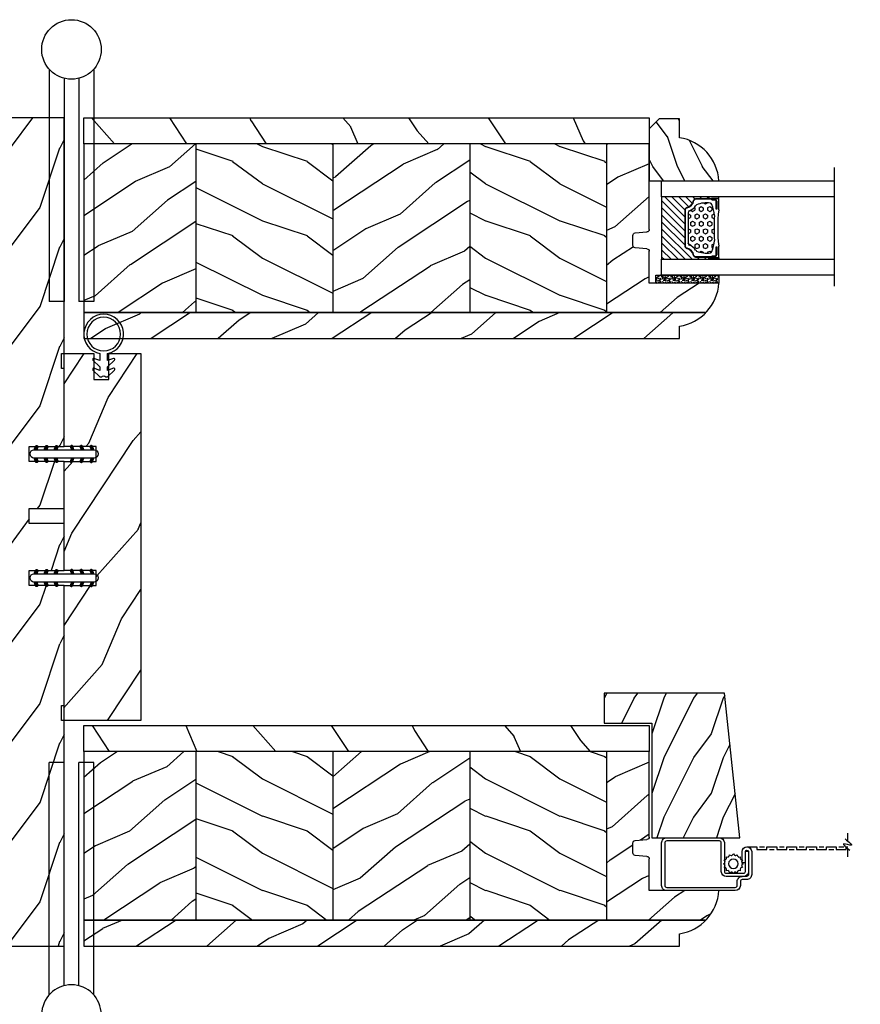
# Model space of a CAD drawing. Units: millimetres. Extents: x 986 to 32820, y -2000 to 1288.
# Drawn here: x 23676 to 23845, y 110 to 309 of the extents above; entities that cross this region are included whole.
import ezdxf

# ---------------------------------------------------------------- set-up
doc = ezdxf.new("R2010")
doc.units = ezdxf.units.MM
doc.header["$MEASUREMENT"] = 0
doc.layers.add('Text French-Texte Français', color=7, linetype='Continuous')
doc.styles.add('Century-12', font='GOTHIC.TTF', dxfattribs={"height": 12})
doc.linetypes.add('Amzigzag', pattern='A,0.0001,[136,genltshp.shx,S=0.04,R=0,X=0,Y=0],-11', length=11.0001)
pattern_1 = [(216.8699, (236.3006118985195, 25.28080903545097), (44.99999876736678, 30.00000184894975), [7.5, -67.5]), (206.5651, (245.3006118985195, 20.78080903545097), (-14.99998736911361, -15.00001964094571), [16.77051, -16.77051]), (198.4349, (245.3006118985195, 13.28080903545097), (-30.00000651889442, -14.99997604834062), [9.48684, -37.94733])]

# ---------------------------------------------------------------- blocks, each defined once
blk = doc.blocks.new('PB-048')
h = blk.add_hatch()
h.set_pattern_fill('WOOD1', color=1, scale=20, style=0, pattern_type=2)
h.set_pattern_definition([(216.8699, (-49.02504380221887, -80.18673433457934), (59.99999835648904, 40.00000246526633), [10, -90]), (206.5651, (-37.02504380221887, -86.18673433457934), (-19.99998315881815, -20.00002618792761), [22.36068, -22.36068]), (198.4349, (-37.02504380221887, -96.18673433457934), (-40.00000869185922, -19.99996806445416), [12.64912, -50.59644])])
h.paths.add_polyline_path([(100.7448576658178, 32), (100.7448576658178, 24.99999999999956), (97.74485766581785, 24.99999999999956), (97.74485766581785, 31.99999999999955), (88.24485766581785, 32), (88.24485766581785, 24.99999999999956), (85.24485766581785, 24.99999999999956), (85.24485766581785, 31.99999999999955), (75.74485766581785, 32), (75.74485766581785, 24.99999999999956), (72.74485766581785, 24.99999999999956), (72.74485766581785, 31.99999999999955), (-7.275957614183426e-12, 32), (1.4210854715202e-14, 0), (167, 0), (167, 32)])
at = {"color": 4}
blk.add_lwpolyline([(85.24485766581785, 31.99999999999955), (85.24485766581785, 24.99999999999956), (88.24485766581785, 24.99999999999956), (88.24485766581785, 32), (97.74485766581785, 31.99999999999955), (97.74485766581785, 24.99999999999956), (100.7448576658178, 24.99999999999956), (100.7448576658178, 32), (167, 32), (167, 0), (0, 0), (-7.275957614183426e-12, 32), (72.74485766581785, 31.99999999999955), (72.74485766581785, 24.99999999999956), (75.74485766581785, 24.99999999999956), (75.74485766581785, 32)], close=True, dxfattribs=at)
blk = doc.blocks.new('V-006')
h = blk.add_hatch()
h.set_pattern_fill('GRAVEL', color=5, scale=0.075, style=0)
h.set_pattern_definition([(228.0128, (-26.72399009913994, -53.63578469025791), (-15.24001294942201, -17.14502106713443), [0.25629075, -25.372875]), (184.9697, (-26.89544009913994, -53.82628469025791), (22.86003697963434, 1.904986556540594), [0.43980375, -43.54049999999999]), (132.5104, (-27.33359009913994, -53.86438469025791), (19.04998613874877, -20.95502046934531), [0.3101114999999999, -30.701025]), (267.2737, (-28.07654009913994, -54.34063469025791), (1.904991728121129, 38.09998774002482), [0.40050375, -39.6498]), (292.8337, (-28.09559009913994, -54.74068469025791), (-9.525027041626428, 22.86001299753833), [0.3927255, -38.87985]), (357.2737, (-27.94319009913994, -55.10263469025791), (-38.09998774002482, 1.904991728121131), [0.40050375, -39.6498]), (37.6942, (-27.54314009913994, -55.12168469025791), (-24.76501564592995, -19.04998301773867), [0.5296454999999999, -52.434825]), (72.2553, (-27.12404009913994, -54.79783469025791), (13.3350266741004, 41.91001215452729), [0.50004, -49.503975]), (121.4296, (-26.97164009913994, -54.32158469025791), (-15.24000392644836, 24.76497086997952), [0.40185975, -39.784125]), (175.2364, (-27.18119009913994, -53.97868469025791), (20.95498353979084, -1.904982122040867), [0.4587847499999998, -22.48042499999999]), (222.3974, (-27.63839009913994, -53.94058469025791), (-22.86000068792978, -20.95497273797773), [0.5933085, -58.7376]), (138.8141, (-26.19059009913994, -54.35968469025791), (-13.33499150566855, 11.429982417843), [0.20250375, -20.04795]), (171.4692, (-26.34299009913994, -54.22633469025791), (24.76496219669355, -3.810009600034274), [0.3852614999999997, -38.14094999999997]), (225, (-26.72399009913994, -54.16918469025791), (-2.664535259100376e-16, -1.904998701525148), [0.26940675, -2.4246675]), (203.1986, (-26.85734009913994, -53.94058469025791), (9.525032119193124, 3.810016705729698), [0.14508075, -14.36295]), (291.8014, (-26.99069009913994, -53.99773469025791), (-1.905001336420882, 5.715003681548898), [0.2051745, -10.0536]), (30.9638, (-26.91449009913994, -54.18823469025791), (5.71499396610617, 3.810002968995414), [0.3332399999999998, -10.77472499999999]), (161.5651, (-26.62874009913994, -54.01678469025791), (3.810001738635735, -1.904997166848807), [0.24096525, -5.783174999999999]), (16.38950000000001, (-28.09559009913994, -53.99773469025791), (19.05001051047701, 5.714988112475853), [0.337566, -33.4191]), (70.3462, (-27.77174009913994, -53.90248469025791), (-7.619978766507381, -20.95497036640875), [0.28319925, -28.03664999999999]), (293.1986, (-26.62874009913994, -53.63578469025791), (-3.810016705729698, 9.525032119193124), [0.29016, -14.2179]), (343.6105, (-26.51444009913994, -53.90248469025791), (-19.05001051047701, 5.714988112475859), [0.3375659999999998, -33.41909999999997]), (339.444, (-28.09559009913994, -55.17883469025791), (-9.525011823191932, 3.809995377037603), [0.32552625, -15.950775]), (294.7751, (-27.79079009913994, -55.29313469025791), (-9.52497780272013, 20.9549902696175), [0.2727539999999997, -27.00269999999999]), (66.80140000000002, (-26.60969009913994, -55.54078469025791), (3.810016705729701, 9.525032119193124), [0.29016, -14.2179]), (17.35400000000001, (-26.49539009913994, -55.27408469025791), (-24.76500133639497, -7.619988506704224), [0.31933725, -31.6143]), (69.444, (-27.54314009913994, -55.54078469025791), (-3.809995377037608, -9.52501182319193), [0.1627635, -16.1136]), (101.3098999999999, (-26.72399009913994, -55.54078469025791), (-1.904990597165511, 7.619975595676966), [0.09713624999999998, -9.616499999999998]), (165.9638, (-26.74304009913994, -55.44553469025791), (5.715004016022879, -1.904996703092731), [0.3927255, -7.4617875]), (186.0090000000001, (-27.12404009913994, -55.35028469025791), (19.04997190832096, 1.904995551410894), [0.36395025, -36.03105]), (303.6901, (-26.91449009913994, -54.35968469025791), (-1.905000653480424, 3.809996324423879), [0.274743, -6.593834999999999]), (353.1572, (-26.76209009913994, -54.58828469025791), (32.38501339248256, -3.810017063741129), [0.4796677499999999, -47.48699999999999]), (60.94540000000001, (-26.28584009913994, -54.64543469025791), (-7.619982274371817, -13.33496820812559), [0.196131, -19.41705]), (90, (-26.19059009913994, -54.47398469025791), (-1.905, 1.905), [0.1143, -1.7907]), (120.2564, (-27.16214009913994, -55.29313469025791), (7.619983850127083, -13.33499327435817), [0.26465025, -26.200425]), (48.01279999999999, (-27.29549009913994, -55.06453469025791), (15.240012949422, 17.14502106713443), [0.51258225, -25.1166]), (0, (-26.95259009913994, -54.68353469025791), (1.905, 1.905), [0.4953, -1.4097]), (325.3048, (-26.45729009913994, -54.68353469025791), (-19.04996699321526, 13.33500126786357), [0.3012075, -29.819475]), (254.0546, (-26.20964009913994, -54.85498469025791), (-1.905004859776106, -7.620018152402721), [0.27737175, -13.591275]), (207.646, (-26.28584009913994, -55.12168469025791), (-36.19498728676704, -19.05001198104254), [0.4516087499999999, -44.709375]), (175.4261, (-26.68589009913994, -55.33123469025791), (-24.76500570356064, 1.904990783414596), [0.4777717499999997, -47.29934999999997]), (175.4261, (-26.68589009913994, -55.33123469025791), (-24.76500570356064, 1.904990783414596), [0.4777717499999997, -47.29934999999997])])
h.paths.add_polyline_path([(6.356499999999983, 0), (6.356499999999983, 1.599999999999909), (-6.356499999999983, 1.599999999999909), (-6.356499999999983, 0)])
at = {"color": 5}
blk.add_line((-6.356499999999983, 0), (-6.356499999999983, 1.599999999999909), dxfattribs=at)
blk.add_lwpolyline([(-6.356499999999983, 0), (-6.356499999999983, 1.599999999999909), (6.356499999999983, 1.599999999999909), (6.356499999999983, 0)], close=True, dxfattribs=at)
blk = doc.blocks.new('V-042')
h = blk.add_hatch()
h.set_pattern_fill('HEX', scale=4, style=0)
h.set_pattern_definition([(0, (-287.4581101923186, 1960.29514648825), (0, 0.8660254037844386), [0.5, -1]), (120, (-287.4581101923186, 1960.29514648825), (-0.75, -0.4330127018922191), [0.4999999999999996, -0.9999999999999992]), (59.99999999999999, (-286.9581101923186, 1960.29514648825), (-0.7499999999999999, 0.4330127018922194), [0.5, -1])])
h.paths.add_polyline_path([(12.0242179772126, 10.62368122440758, -0.01058813628495929), (6.975782022788916, 10.62368122440796, 0.07655626028520156), (4.746910343559633, 10.12808478556243, 0.2636850920181423), (4.497782310367621, 9.822240287701614, 0.1486430742431024), (4.852010365365453, 7.052547432361989, 0.145267260748157), (5.0376591025477, 6.836927438697027, -0.1572620534238645), (6.05039310008974, 5.603333331706768, 0.3080691872821474), (6.422534053075195, 5.349999998373494), (12.57746594692503, 5.349999998373494, 0.3080691872803069), (12.94960689990681, 5.603333331708217, -0.1572620534238413), (13.96234089745465, 6.836927438693424, 0.1452672607479057), (14.1479896346292, 7.05254743236439, 0.148643074243046), (14.50221768963474, 9.822240287702012, 0.2636850920185184), (14.25308965643984, 10.1280847855611, 0.07655626028514052)])
h = blk.add_hatch()
h.set_pattern_fill('ANSI31', scale=8, style=0)
h.set_pattern_definition([(45, (-287.4581101923186, 1960.29514648825), (-0.7071067811865476, 0.7071067811865476), [])])
h.paths.add_polyline_path([(12.52095870867493, 4.649999998385965), (6.480741221387461, 4.649999998385965), (5.856637523691461, 4.650296192671021, -0.3414039312993768), (5.276010893879629, 5.099058888069067, 0.2909450072482266), (3.857872961523753, 6.419470534126731, -0.361442010360135), (3.530849965030484, 6.812757143311273), (3.530849965036623, 9.499999999998408), (3.150849965037651, 9.499999999998408), (3.150849965037651, 0), (15.85084996503747, 0), (15.85084996503747, 9.499999999998408), (15.47084996503759, 9.499999999998408), (15.47084996504464, 6.812757143311273, -0.361442010358463), (15.14382696855091, 6.419470534129914, 0.2909450072481536), (13.72568903619958, 5.09905888806793, -0.3411389941978187), (13.14563192558944, 4.650296462959886)])
at = {"color": 7, "linetype": 'Amzigzag', "ltscale": 1.5}
blk.add_line((-2.70042511299016, 34.79851369385051), (21.22461951142259, 34.79851369385051), dxfattribs=at)
at = {"color": 181, "linetype": 'Continuous', "lineweight": 25}
for p, q in [((3.579999999999927, 11.29999999999859), (3.579999999999927, 10.0809027799985)), ((3.624913998212833, 9.950006602136227), (3.629150034962549, 9.950006602136227)), ((3.629150034962549, 9.950006602136227), (3.629150034962549, 9.99275714331111)), ((3.629150034962549, 9.950006602136227), (3.629150034962549, 6.812757143311273)), ((3.715435414600051, 10.17620114553597), (3.73861402577495, 10.19538899443592)), ((3.719150034962695, 9.99275714331111), (3.719150034962695, 6.812757143311273)), ((3.796004971712591, 10.12606165982356), (3.772826360537692, 10.10687381092362)), ((3.778469536300236, 10.28012240339854), (3.778469536300236, 10.79714386614864)), ((5.829999999987649, 11.49999999999841), (3.7800000000002, 11.49999999999841)), ((3.868469536299926, 10.79714386614864), (3.868469536299926, 10.28012240339854)), ((4.078469536299963, 11.09714386614837), (5.678469536287594, 11.09714386614837)), ((5.678469536287594, 11.00714386614868), (4.078469536299963, 11.00714386614868)), ((5.678469536287594, 11.09714386614837), (5.678469536287594, 11.00714386614868)), ((15.22000000000003, 11.49999999999841), (13.17000000001258, 11.49999999999841)), ((13.32153046370013, 11.09714386614837), (14.92153046370004, 11.09714386614837)), ((13.32153046370013, 11.00714386614868), (13.32153046370013, 11.09714386614837)), ((14.92153046370004, 11.00714386614868), (13.32153046370013, 11.00714386614868)), ((15.13153046370007, 10.28012240339854), (15.13153046370007, 10.79714386614864)), ((15.22717363946253, 10.10687381092362), (15.20399502828764, 10.12606165982356)), ((15.22153046370022, 10.79714386614864), (15.22153046370022, 10.28012240339854)), ((15.26138597422505, 10.19538899443592), (15.28456458540018, 10.17620114553597)), ((15.28084996503753, 6.812757143311273), (15.28084996503753, 9.99275714331111)), ((15.37084996503768, 9.99275714331111), (15.37084996503768, 9.950006602136227)), ((15.37084996503768, 9.950006602136227), (15.37508600178762, 9.950006602136227)), ((15.37084996503768, 6.812757143311273), (15.37084996503768, 9.950006602136227)), ((15.42000000000007, 10.0809027799985), (15.42000000000007, 11.29999999999859)), ((5.954937588825032, 4.740296192673441), (6.579041291312478, 4.739999998386111)), ((5.954937588825032, 4.650296192673295), (6.579041291312478, 4.649999998385965)), ((6.422534053075196, 5.349999998373505), (12.57746594692503, 5.349999998373505)), ((6.579041291312478, 4.739999998386111), (12.42095870867502, 4.739999998386111)), ((6.579041291312478, 4.649999998385965), (12.42095870867502, 4.649999998385965)), ((12.42095870867502, 4.739999998386111), (13.04506241117519, 4.740296192673441)), ((12.42095870867502, 4.649999998385965), (13.04506241117519, 4.650296192673295))]:
    blk.add_line(p, q, dxfattribs=at)
at = {"color": 5}
blk.add_line((3.200000000000045, 0), (15.80000000000018, 0), dxfattribs=at)
for points in [[(3.200000000000045, 34.79851369385051), (3.200000000000045, 0), (0, 0), (0, 34.79851369385051)], [(19, 34.79851369385051), (19, 0), (15.80000000000018, 0), (15.80000000000018, 34.79851369385051)]]:
    blk.add_lwpolyline(points, dxfattribs=at)
for points in [[(3.200000000000045, 9.499999999998408), (3.579999999999927, 9.499999999998408), (3.579999999999927, 11.49999999999841), (3.200000000000045, 11.49999999999841)], [(15.80000000000018, 9.499999999998408), (15.42000000000007, 9.499999999998408), (15.42000000000007, 11.49999999999841), (15.80000000000018, 11.49999999999841)]]:
    blk.add_lwpolyline(points, close=True, dxfattribs=at)
at = {"color": 181, "linetype": 'Continuous', "lineweight": 25}
for centre, radius, start, end in [((3.790064175737825, 10.07982775782352), 0.2100669264910994, 179.7067862955089, 218.1701594432899), ((3.7800000000002, 11.29999999999859), 0.2000000000000455, 90, 180), ((3.867295065237613, 9.99275714331111), 0.2381450302755184, 129.6188297048955, 180), ((3.867295065237613, 9.99275714331111), 0.148145030275522, 129.618829704979, 180), ((3.668469536300108, 10.28012240339854), 0.1099999999990082, 309.6188297048956, 0), ((4.078469536299963, 10.79714386614864), 0.2999999999999617, 90, 180), ((3.668469536300108, 10.28012240339854), 0.1999999999990081, 309.6188297048956, 0), ((4.078469536299963, 10.79714386614864), 0.2099999999999618, 90, 180), ((4.892156027262445, 9.755386930261238), 0.3999999999755061, 111.2915739132246, 170.3788098722446), ((7.470266914075182, 3.139999995873723), 7.500000002535077, 93.78032849573468, 111.2915739133364), ((9.499999999993854, 45.07225012036891), 33.77225011966002, 263.7613993379575, 276.2386006620426), ((9.500000000011203, 129.8106147255348), 119.2136602650827, 268.7867342938476, 271.2132657062721), ((11.52973308592505, 3.139999995873723), 7.500000002535077, 68.70842608666437, 86.21967150426532), ((14.10784397273756, 9.755386930261238), 0.3999999999755027, 9.621190127755456, 68.70842608677543), ((14.92153046370004, 10.79714386614864), 0.2999999999999617, 0, 90), ((14.92153046370004, 10.79714386614864), 0.2099999999999654, 0, 90), ((15.33153046370012, 10.28012240339854), 0.1999999999990061, 180, 230.3811702951038), ((15.22000000000003, 11.29999999999859), 0.2000000000000455, 0, 90), ((15.33153046370012, 10.28012240339854), 0.1099999999990047, 180, 230.3811702951038), ((15.13270493476261, 9.99275714331111), 0.148145030275522, 0, 50.38117029502104), ((15.13270493476261, 9.99275714331111), 0.2381450302755184, 0, 50.38117029510446), ((15.20993582425012, 10.07982775782352), 0.2100669264910994, 321.8298405567101, 0.2932137044910743), ((9.23026691343739, 9.019999998360845), 4.800000000013958, 170.3788098722446, 204.197670639406), ((9.76973308656261, 9.019999998360845), 4.800000000013958, 335.8023293605938, 9.621190127755456), ((4.02915003496264, 6.812757143311273), 0.4000000000071304, 180, 259.487938528971), ((4.02915003496264, 6.812757143311273), 0.3100000000071432, 180, 259.487938528971), ((3.626695112337529, 4.643852909823408), 1.805927364798801, 14.59957465771862, 79.48793852897185), ((3.626695112337529, 4.643852909823408), 1.895927364798737, 14.59957465771862, 79.48793852897185), ((5.308078755787392, 7.25749040798587), 0.4999999999996283, 204.197670639406, 237.2592076313481), ((3.631476905687578, 4.649999998373687), 2.600000000001068, 21.51018826678256, 57.25920763134807), ((15.36852309431265, 4.649999998373687), 2.600000000001068, 122.7407923686519, 158.4898117332174), ((15.37330488766247, 4.643852909823408), 1.895927364798735, 100.5120614710281, 165.4004253422814), ((15.37330488766247, 4.643852909823408), 1.805927364798811, 100.5120614710281, 165.4004253422814), ((13.69192124421261, 7.25749040798587), 0.4999999999996266, 302.7407923686519, 335.8023293605938), ((14.97084996503759, 6.812757143311273), 0.3100000000071504, 280.5120614710281, 0), ((14.97084996503759, 6.812757143311273), 0.4000000000071255, 280.5120614710281, 0), ((5.954937588825032, 5.250296192660926), 0.5999999999899248, 194.5995746577184, 270), ((5.954937588825032, 5.250296192660926), 0.5099999999899207, 194.5995746577184, 270), ((6.422534053075196, 5.749999998373596), 0.4000000000001016, 201.5101882667825, 270), ((12.57746594692503, 5.749999998373596), 0.4000000000001016, 270, 338.4898117332172), ((13.04506241117519, 5.250296192660926), 0.5099999999899261, 270, 345.4004253422814), ((13.04506241117519, 5.250296192660926), 0.5999999999899243, 270, 345.4004253422814)]:
    blk.add_arc(centre, radius, start, end, dxfattribs=at)
blk = doc.blocks.new('D-059')
h = blk.add_hatch()
h.set_pattern_fill('WOOD1', color=1, scale=10, style=0, pattern_type=2)
h.set_pattern_definition([(216.8699, (-335.2538867572125, -33.64992441792981), (29.99999917824452, 20.00000123263317), [5, -45]), (206.5651, (-329.2538867572125, -36.64992441792981), (-9.999991579409075, -10.00001309396381), [11.18034, -11.18034]), (198.4349, (-329.2538867572125, -41.64992441792981), (-20.00000434592961, -9.999984032227081), [6.32456, -25.29822])])
edge = h.paths.add_edge_path()
edge.add_line((-10.50000000000006, 0), (0, 0))
edge.add_line((0, 0), (0, 14.02984241998706))
edge.add_arc((0.5386931613429997, 4.701431212199643), 9.34395237485999, 93.30502196043827, 171.3918283291595)
edge.add_line((-8.699999999999818, 6.099999999999909), (-12.5, 6.099999999999909))
edge.add_line((-12.5, 6.099999999999909), (-12.50000000000006, 2))
edge.add_line((-12.50000000000006, 2), (-10.50000000000006, 0))
at = {"color": 4}
blk.add_lwpolyline([(-10.50000000000006, 0), (0, 0), (0, 14.02984241998706, 0.3545448909899596), (-8.699999999999818, 6.099999999999909), (-12.5, 6.099999999999909), (-12.50000000000006, 2)], format="xyb", close=True, dxfattribs=at)
blk = doc.blocks.new('PB-005')
h = blk.add_hatch()
h.set_pattern_fill('WOOD1', color=1, scale=30, angle=30, pattern_type=2)
h.set_pattern_definition([(246.8699, (-4.607695154586734, 31.98076211353316), (47.94228235666637, 96.96152619690801), [15, -135]), (236.5651, (15.48076211353316, 33.18653347947321), (-10.98072059525049, -40.98078350176264), [33.54102, -33.54102]), (228.4349, (22.98076211353316, 20.19615242270663), (-36.96155946978204, -55.9807271469366), [18.97368, -75.89465999999999])])
h.paths.add_polyline_path([(114, 0), (0, 0), (2.060573933704291e-13, -5.249999999998703), (114, -5.25)])
h = blk.add_hatch()
h.set_pattern_fill('WOOD1', color=1, scale=15, angle=120, style=0, pattern_type=2)
h.set_pattern_definition([(336.8699, (-88.78974564950153, -144.6165302702764), (-48.48076309845398, 23.97114117833321), [7.5, -67.5]), (326.5651, (-89.39263133247155, -134.5723016362165), (20.49039175088132, -5.490360297625255), [16.77051, -16.77051]), (318.4349, (-82.89744080408826, -130.8223016362165), (27.99036357346829, -18.48077973489104), [9.486839999999992, -37.94732999999997])])
edge = h.paths.add_edge_path()
edge.add_line((8.600003442477428, -5.249999999998801), (2.113864638886298e-13, -5.249999999998703))
edge.add_line((2.109161105560075e-13, -5.249999999998703), (1.076916333886402e-13, -22.49843949608033))
edge.add_arc((0.5000000000002326, -22.49843949608034), 0.5000000000001249, 179.9999999999996, 265.030259271888)
edge.add_line((0.4566851918177859, -22.9965597901783), (2.843314808182611, -23.20409280029702))
edge.add_arc((2.800000000000185, -23.70221309439485), 0.4999999999999969, 0, 85.03025927188912, ccw=False)
edge.add_line((3.300000000000182, -23.70221309439485), (3.300000000000161, -25.69843949608047))
edge.add_arc((2.800000000000183, -25.69843949608047), 0.4999999999999778, -85.0302592718906, 0, ccw=False)
edge.add_line((2.843314808182594, -26.19655979017829), (0.4566851918177925, -26.40409280029681))
edge.add_arc((0.5000000000002285, -26.90221309439488), 0.5000000000002276, 94.96974072810974, 180.0000000000004)
edge.add_line((8.881784197001252e-16, -26.90221309439488), (0, -33.30032629523767))
edge.add_line((0, -33.30032629523767), (-14.02984241998684, -33.3003262952377))
edge.add_arc((-4.701251692614314, -32.76475088054312), 9.343952374859683, 183.2858727184, 223.9520866884764)
edge.add_line((-11.42815412258763, -39.24998254034256), (8.600000000000138, -39.24998254034258))
edge.add_line((8.600000000000136, -39.24998254034258), (8.600003442477428, -5.249999999998799))
h = blk.add_hatch()
h.set_pattern_fill('WOOD1', color=4, scale=15, angle=120, style=0, pattern_type=2)
h.set_pattern_definition([(336.8699, (214.3102308417528, 5.226961458158872), (-48.48076309845398, 23.97114117833321), [7.5, -67.5]), (326.5651, (213.707345158783, 15.27119009221882), (20.49039175088132, -5.490360297625255), [16.77051, -16.77051]), (318.4349, (220.2025356871661, 19.02119009221882), (27.99036357346829, -18.48077973489104), [9.486839999999976, -37.9473299999999])])
h.paths.add_polyline_path([(114, -5.25), (1.961073555090618e-13, -5.249999999998703), (114, -5.250326295236459)])
h = blk.add_hatch()
h.set_pattern_fill('WOOD1', color=1, scale=15, style=0, pattern_type=2)
h.set_pattern_definition(pattern_1)
h.paths.add_polyline_path([(36.20000000000028, -5.249999999999115), (8.600000000000135, -5.249999999998802), (8.600000000000136, -39.24998254034256), (36.20000000000027, -39.24998254034256)])
h = blk.add_hatch()
h.set_pattern_fill('WOOD1', color=1, scale=15, angle=120, style=0, pattern_type=2)
h.set_pattern_definition([(336.8699, (214.3102308417529, 7.976961458157604), (-48.48076309845398, 23.97114117833321), [7.5, -67.5]), (326.5651, (213.707345158783, 18.02119009221755), (20.49039175088132, -5.490360297625255), [16.77051, -16.77051]), (318.4349, (220.2025356871661, 21.77119009221755), (27.99036357346829, -18.48077973489104), [9.486839999999978, -37.94732999999991])])
h.paths.add_polyline_path([(63.80000000000017, -5.24999999999943), (36.20000000000028, -5.249999999999115), (36.20000000000027, -39.24998254034256), (63.80000000000019, -39.24998254034256)])
h = blk.add_hatch()
h.set_pattern_fill('WOOD1', color=1, scale=15, style=0, pattern_type=2)
h.set_pattern_definition(pattern_1)
h.paths.add_polyline_path([(91.4000000000001, -5.249999999999743), (63.80000000000017, -5.249999999999431), (63.80000000000017, -39.24998254034255), (91.4000000000001, -39.24998254034256)])
h = blk.add_hatch()
h.set_pattern_fill('WOOD1', color=1, scale=15, angle=120, style=0, pattern_type=2)
h.set_pattern_definition([(336.8699, (214.3402308417528, 7.976961458157604), (-48.48076309845398, 23.97114117833321), [7.5, -67.5]), (326.5651, (213.7373451587828, 18.02119009221755), (20.49039175088132, -5.490360297625255), [16.77051, -16.77051]), (318.4349, (220.2325356871661, 21.77119009221755), (27.99036357346829, -18.48077973489104), [9.486839999999976, -37.9473299999999])])
h.paths.add_polyline_path([(114.0300000000002, -5.25), (91.43000000000008, -5.249999999999744), (91.43000000000006, -39.24998254034256), (114.0300000000002, -39.24998254034256)])
h = blk.add_hatch()
h.set_pattern_fill('WOOD1', color=1, scale=15, angle=120, style=0, pattern_type=2)
h.set_pattern_definition([(336.8699, (-15.99038105676658, -2.303847577293357), (-48.48076309845399, 23.97114117833321), [7.5, -67.5]), (326.5651, (-16.5932667397366, 7.740381056766592), (20.49039175088132, -5.490360297625257), [16.77051, -16.77051]), (318.4349, (-10.09807621135331, 11.49038105676659), (27.99036357346829, -18.48077973489104), [9.486839999999999, -37.94732999999999])])
h.paths.add_polyline_path([(114, -44.49998254034256), (114, -39.24998254034256), (-11.42815412258763, -39.24998254034256, 0.1648255964959296), (-6.099999999999909, -42.00341686412715), (-6.099999999999909, -44.49998254034256)])
at = {"color": 4}
for p, q in [((1.961073555090618e-13, -5.249999999998703), (114, -5.25)), ((0, -22.49843949608045), (1.961073555090618e-13, -5.249999999998703)), ((8.600000000000104, -5.25), (8.600000000000136, -39.24998254034256)), ((36.20000000000024, -5.25), (36.20000000000027, -39.24998254034256)), ((63.80000000000015, -5.24999999999943), (63.80000000000019, -39.24998254034255)), ((91.40000000000049, -5.249999999999744), (91.40000000000009, -39.24998254034255)), ((114, -5.250326295236459), (114, -42.00032629523773)), ((114, -5.250326295236459), (114, -42.00032629523773)), ((2.84331480818264, -23.20409280029704), (0.456685191817769, -22.9965597901783)), ((3.300000000000182, -25.69843949608044), (3.300000000000182, -23.70221309439487)), ((0, -33.30032629523767), (0, -26.90221309439479)), ((0.456685191817769, -26.40409280029694), (2.84331480818264, -26.19655979017829)), ((114, -39.24998254034256), (-11.42815412258763, -39.24998254034256))]:
    blk.add_line(p, q, dxfattribs=at)
blk.add_lwpolyline([(114, -5.249999999998615), (114, 0), (0, 0), (1.961073555090618e-13, -5.249999999998703)], close=True, dxfattribs=at)
blk.add_lwpolyline([(-6.099999999999909, -42.00341686412715, -0.3546334822811614), (-14.02984241998684, -33.3003262952377), (0, -33.30032629523767)], format="xyb", dxfattribs=at)
blk.add_lwpolyline([(-11.42815412258763, -39.24998254034259), (114, -39.24998254034256), (114, -44.49998254034256), (-6.099999999999909, -44.49998254034256), (-6.099999999999909, -42.00341686412715)], dxfattribs=at)
for centre, radius, start, end in [((0.5000000000002274, -22.49843949608034), 0.5000000000001198, 180.000000000013, 265.0302592718855), ((2.800000000000182, -23.70221309439485), 0.5, 359.9999999999984, 85.03025927188546), ((2.800000000000182, -25.69843949608047), 0.4999999999999783, 274.9697407281146, 3.256887993818641e-12), ((0.5000000000002274, -26.90221309439488), 0.5000000000002274, 94.96974072811454, 179.9999999999886)]:
    blk.add_arc(centre, radius, start, end, dxfattribs=at)
blk = doc.blocks.new('D-072')
for points in [[(-0.7077034603641437, 5.741188682878466, 1), (-0.538412126510309, 5.276064565806585), (1.648459146963432e-12, 5.472030553624684), (1.875832822406664e-12, 5.998771677138528)], [(2.407703460367657, 5.741188682878466, -1), (2.238412126513822, 5.276064565806585), (1.700000000001864, 5.472030553624684), (1.700000000001637, 5.998771677138528)], [(-0.7077034603647121, 3.741188682877898, 1), (-0.5384121265108774, 3.276064565806017), (1.080024958355352e-12, 3.472030553624116), (1.307398633798584e-12, 3.99877167713796)], [(2.407703460367088, 3.741188682877898, -1), (2.238412126513253, 3.276064565806017), (1.700000000001296, 3.472030553624116), (1.700000000001069, 3.99877167713796)], [(-0.7077034603647121, 1.741188682877898, 1), (-0.5384121265108774, 1.276064565806017), (1.080024958355352e-12, 1.472030553624116), (1.307398633798584e-12, 1.99877167713796)], [(2.407703460367088, 1.741188682877898, -1), (2.238412126513253, 1.276064565806017), (1.700000000001296, 1.472030553624116), (1.700000000001069, 1.99877167713796)], [(-0.7077034603647121, -1.74118868287804, -1), (-0.5384121265108774, -1.276064565806159), (1.080024958355352e-12, -1.472030553624258), (1.307398633798584e-12, -1.998771677138102)], [(2.407703460367088, -1.74118868287804, 1), (2.238412126513253, -1.276064565806159), (1.700000000001296, -1.472030553624258), (1.700000000001069, -1.998771677138102)], [(-0.7077034603647121, -3.74118868287804, -1), (-0.5384121265108774, -3.276064565806159), (1.080024958355352e-12, -3.472030553624258), (1.307398633798584e-12, -3.998771677138102)], [(2.407703460367088, -3.74118868287804, 1), (2.238412126513253, -3.276064565806159), (1.700000000001296, -3.472030553624258), (1.700000000001069, -3.998771677138102)], [(-0.7077034603641437, -5.741188682878608, -1), (-0.538412126510309, -5.276064565806728), (1.648459146963432e-12, -5.472030553624826), (1.875832822406664e-12, -5.99877167713867)], [(2.407703460367657, -5.741188682878608, 1), (2.238412126513822, -5.276064565806728), (1.700000000001864, -5.472030553624826), (1.700000000001637, -5.99877167713867)]]:
    blk.add_hatch(color=2).paths.add_polyline_path(points)
at = {"color": 2}
for points in [[(1.762145984685048e-12, 5.9987716771385), (-0.7077034603641437, 5.741188682878466, 1.000000000000649), (-0.538412126509968, 5.276064565806713), (1.648459146963432e-12, 5.47203055362467)], [(1.700000000001523, 5.47203055362494), (2.238412126514845, 5.276064565806529, 0.9999999999986194), (2.407703460368452, 5.741188682877542), (1.700000000001751, 5.998771677137789)], [(1.193711796076968e-12, 3.998771677137235), (-0.707703460364371, 3.741188682876079, 0.9999999999996753), (-0.5384121265108774, 3.276064565805179), (1.193711796076968e-12, 3.472030553623348)], [(1.700000000000841, 3.472030553625764), (2.238412126514163, 3.276064565807182, 1.000000000000649), (2.407703460368452, 3.74118868287848), (1.700000000000841, 3.998771677139509)], [(1.193711796076968e-12, 1.998771677137235), (-0.707703460364371, 1.741188682876079, 0.9999999999996753), (-0.5384121265108774, 1.276064565805179), (1.193711796076968e-12, 1.472030553623348)], [(1.700000000000841, 1.472030553625764), (2.238412126514163, 1.276064565807182, 1.000000000000649), (2.407703460368452, 1.74118868287848), (1.700000000000841, 1.998771677139509)], [(1.193711796076968e-12, -1.998771677137377), (-0.707703460364371, -1.741188682876221, -0.9999999999996753), (-0.5384121265108774, -1.276064565805321), (1.193711796076968e-12, -1.47203055362349)], [(1.700000000000841, -1.472030553625906), (2.238412126514163, -1.276064565807324, -1.000000000000649), (2.407703460368452, -1.741188682878622), (1.700000000000841, -1.998771677139651)], [(1.193711796076968e-12, -3.998771677137377), (-0.707703460364371, -3.741188682876221, -0.9999999999996753), (-0.5384121265108774, -3.276064565805321), (1.193711796076968e-12, -3.47203055362349)], [(1.700000000000841, -3.472030553625906), (2.238412126514163, -3.276064565807324, -1.000000000000649), (2.407703460368452, -3.741188682878622), (1.700000000000841, -3.998771677139651)], [(1.762145984685048e-12, -5.998771677138642), (-0.7077034603641437, -5.741188682878608, -1.000000000000649), (-0.538412126509968, -5.276064565806855), (1.648459146963432e-12, -5.472030553624812)], [(1.700000000001523, -5.472030553625082), (2.238412126514845, -5.276064565806671, -0.9999999999986194), (2.407703460368452, -5.741188682877684), (1.700000000001751, -5.998771677137931)]]:
    blk.add_lwpolyline(points, format="xyb", dxfattribs=at)
blk.add_lwpolyline([(1.700000000001751, -5.998771677138642, -1.000000000000142), (-1.762145984685048e-12, -5.998771677137803), (1.762145984685048e-12, 5.998771677137803, -0.9999999999998578), (1.700000000001751, 5.9987716771385)], format="xyb", close=True, dxfattribs=at)
blk = doc.blocks.new('CF-026')
at = {"color": 30}
blk.add_lwpolyline([(-0.75, 9.329058411377872), (-1.96032641537613, 8.888535622435, -0.810152513298261), (-2.183954090198768, 9.246769351126403), (-0.75, 10.62905841137783), (-0.75, 11.32905841137787), (-1.96032641537613, 10.888535622435, -0.810152513298261), (-2.183954090198768, 11.2467693511264), (-0.75, 12.62905841137783), (-0.4054180495945729, 12.6290584113776, 0.5114803270429501), (0.4054180495950277, 12.62905841137783), (0.75, 12.62905841137783), (2.183954090198768, 11.2467693511264, -0.810152513298261), (1.96032641537613, 10.888535622435), (0.75, 11.32905841137787), (0.75, 10.62905841137783), (2.183954090198768, 9.246769351126403, -0.810152513298261), (1.96032641537613, 8.888535622435), (0.75, 9.329058411377872), (0.75, 7.929058411377781, -10.57207788183704), (-0.75, 7.929058411377781)], format="xyb", close=True, dxfattribs=at)
blk.add_circle((0, 4.000000000002245), 3.4, dxfattribs=at)
blk = doc.blocks.new('Q-050-a')
at = {"color": 3}
for p, q in [((46.83137303340308, -2.842170943040401e-14), (0, 0)), ((3.552713678800501e-15, -3), (0, 0)), ((44.99052498068886, -3.000000000000028), (0, -3)), ((44.99052498068887, -6), (0, -6)), ((0, -9), (3.552713678800501e-15, -6)), ((46.83137303340311, -9), (0, -9))]:
    blk.add_line(p, q, dxfattribs=at)
blk.add_circle((50.8, -4.5), 6, dxfattribs=at)
blk = doc.blocks.new('PB-036')
h = blk.add_hatch()
h.set_pattern_fill('WOOD1', color=1, scale=20, angle=120, style=0, pattern_type=2)
h.set_pattern_definition([(336.8699, (-30.65481884945477, -49.49929156973139), (-64.64101746460531, 31.96152157111095), [10, -90]), (326.5651, (-31.45866642674812, -36.10698672431813), (27.32052233450842, -7.320480396833673), [22.36068, -22.36068]), (318.4349, (-22.79841238890373, -31.10698672431813), (37.32048476462438, -24.64103964652138), [12.64912, -50.59643999999999])])
h.paths.add_polyline_path([(73.99999999999818, 8.881784197001252e-16), (74.00000000000182, 6.499999999999773), (68.73434061333137, 6.499999999999773), (68.73434061333137, 9.499999999999773), (74.00000000000182, 9.5), (74.00000000000182, 16), (71.00000000000364, 16.00000000000006), (71.00000000000182, 15.5), (55.24835790478284, 15.50000000000045), (55.24835790478284, 9.000000000000455), (52.24835790478284, 9.000000000000455), (52.24835790478284, 15.50000000000045), (30.24835790478284, 15.50000000000028), (30.24835790478284, 9.000000000000455), (27.24835790478282, 9.000000000000455), (27.24835790478282, 15.50000000000045), (3.000000000001819, 15.49999999999994), (0, 16), (0, -8.881784197001252e-16)])
at = {"color": 4}
blk.add_lwpolyline([(71.00000000000182, 15.5), (71.00000000000364, 16.00000000000006), (74.00000000000182, 16), (74.00000000000182, 9.5), (68.73434061333137, 9.499999999999773), (68.73434061333137, 6.499999999999773), (74.00000000000182, 6.499999999999773), (73.99999999999818, 0), (73.99999999999818, 0), (73.99999999999818, 0), (0, 0), (0, 16), (3, 16), (3.000000000001819, 15.49999999999994), (27.24835790478282, 15.50000000000045), (27.24835790478282, 9.000000000000455), (30.24835790478284, 9.000000000000455), (30.24835790478284, 15.50000000000028), (52.24835790478284, 15.50000000000045), (52.24835790478284, 9.000000000000455), (55.24835790478284, 9.000000000000455), (55.24835790478284, 15.50000000000045)], close=True, dxfattribs=at)
blk = doc.blocks.new('PB-096')
h = blk.add_hatch()
h.set_pattern_fill('WOOD1', color=1, scale=12, style=0, pattern_type=2)
h.set_pattern_definition([(216.8699, (-15.14410521522655, -40.79967407816912), (35.99999901389342, 24.0000014791598), [6, -54]), (206.5651, (-7.9441052152265, -44.39967407816948), (-11.99998989529089, -12.00001571275657), [13.416408, -13.416408]), (198.4349, (-7.9441052152265, -50.39967407816948), (-24.00000521511554, -11.9999808386725), [7.589472000000001, -30.357864])])
h.paths.add_polyline_path([(0, 17.73301055907177), (0, 0), (23.13664823759746, 0), (23.13664823759746, -9.613220619677122), (29.13664823759746, -9.613220619677122), (29.13664823759746, 14.67062542785334)])
at = {"color": 4}
blk.add_lwpolyline([(0, 17.73301055907177), (29.13664823759746, 14.67062542785334), (29.13664823759746, -9.613220619677122), (23.13664823759746, -9.613220619677122), (23.13664823759746, 0), (0, 0)], close=True, dxfattribs=at)
blk = doc.blocks.new('CM-008')
at = {"color": 41}
blk.add_line((2.527690750416411, 17.51700000000002), (2.527690750416411, 16.882), dxfattribs=at)
blk.add_lwpolyline([(0.3051907504164433, 16.882), (0.3051907504164433, 16.24699999999999), (2.527690750416411, 16.24699999999999, 1), (2.527690750416411, 18.15200000000001), (-2.095109249583572, 18.15199999999999, 0.4142135623730951), (-3.111109249583592, 17.13599999999999), (-3.111109249583649, 16.24699999999999, -0.4142135623730951), (-3.492109249583621, 15.86599999999999), (-4.306499999999971, 15.86599999999999, 0.4142135623730951), (-5.322500000000048, 14.84999999999999), (-5.322500000000048, 1.015999999999998, 0.4142135623730951), (-4.306499999999971, 0), (4.306499999999971, 0, 0.4142135623730951), (5.322499999999991, 1.015999999999998), (5.322499999999991, 11.63823209490572, 0.4040262258351615), (4.341957888649688, 12.65361317515713), (-1.473405957827254, 12.65392827097435, -0.4040262258351585), (-1.84110924958361, 13.03469617606863), (-1.84110924958361, 16.501, -0.4142135623730951), (-1.460109249583581, 16.882), (2.527690750416411, 16.882, 1), (2.527690750416411, 17.517), (-2.095109249583572, 17.51699999999999, 0.4142135623730951), (-2.476109249583601, 17.13599999999999), (-2.476109249583601, 13.03469617606861, 0.4040262258351577), (-1.495567138233298, 12.01931509581721), (4.319796708243643, 12.019, -0.4040262258351584), (4.6875, 11.63823209490572), (4.6875, 1.015999999999998, -0.4142135623730951), (4.306499999999971, 0.634999999999998), (-4.306499999999971, 0.634999999999998, -0.4142135623730951), (-4.687500000000057, 1.015999999999998), (-4.6875, 14.84999999999999, -0.4142135623730951), (-4.306499999999971, 15.23099999999999), (-3.492109249583621, 15.231, 0.4142135623730951), (-2.476109249583601, 16.24699999999999)], format="xyb", dxfattribs=at)
blk.add_arc((-1.460109249583581, 16.501), 1.016, 90, 180, dxfattribs=at)
blk = doc.blocks.new('CM-006')
at = {"color": 41}
blk.add_lwpolyline([(1.399663181513347, -0.4466078295636606), (1.359918430071161, -0.1165625663983008, 0.03873202468494066), (1.508616354926914, 0.1059796048365769), (1.828748076265924, 0.1955630965971835), (1.665725859740007, 0.4852755021365596, 0.03873202468492509), (1.717941627107052, 0.7477818915299821), (1.979422654049813, 0.9530553519499136), (1.717941627107052, 1.158328812369305, 0.03873202468536949), (1.665725859739496, 1.420835201765357), (1.828748076265413, 1.71054760730317), (1.508616354925834, 1.800131099064814, 0.03873202468518958), (1.359918430070138, 2.022673270300217), (1.399663181512267, 2.352718533462948), (1.069617918350048, 2.312973782020265, 0.03873202468545896), (0.8470757471135926, 2.461671706876544), (0.7574922553529859, 2.781803428215582), (0.4677798498152015, 2.618781211690688, 0.03873202468519166), (0.2052734604201873, 2.670996979057207), (-2.273736754432321e-13, 2.932478005999954), (-0.2052734604196758, 2.670996979057207, 0.0387320246853078), (-0.4677798498162247, 2.618781211690177), (-0.7574922553529859, 2.781803428215582), (-0.8470757471135926, 2.461671706876018, 0.03873202468510488), (-1.069617918348968, 2.312973782021317), (-1.39966318151329, 2.352718533463474), (-1.359918430071161, 2.022673270300217, 0.03873202468524476), (-1.508616354926858, 1.800131099063236), (-1.828748076265924, 1.71054760730317), (-1.66572585973995, 1.420835201764831, 0.03873202468511912), (-1.717941627107052, 1.158328812369831), (-1.979422654049756, 0.9530553519504252), (-1.717941627107052, 0.7477818915305221, 0.03873202468523698), (-1.665725859740519, 0.485275502135508), (-1.828748076265924, 0.1955630965971835), (-1.508616354925834, 0.1059796048365769, 0.03873202468527422), (-1.359918430070593, -0.1165625663993524), (-1.39966318151329, -0.4466078295631206), (-1.069617918350048, -0.4068630781204519, 0.03873202468502272), (-0.8470757471135926, -0.5555610029767166), (-0.7574922553529859, -0.8756927243152433), (-0.4677798498146331, -0.7126705077898237, 0.0387320246851915), (-0.2052734604201873, -0.7648862751568544), (-7.958078640513122e-13, -1.026367302099089), (0.2052734604191642, -0.7648862751563428, 0.03873202468523886), (0.4677798498141783, -0.7126705077903495), (0.7574922553529859, -0.8756927243152433), (0.8470757471135926, -0.555561002975665, 0.03873202468510744), (1.069617918349024, -0.4068630781204519)], format="xyb", close=True, dxfattribs=at)
blk.add_circle((0, 0.9530553519499989), 0.9530553519499998, dxfattribs=at)
blk = doc.blocks.new('SIGNE DE COUPE')
at = {"color": 41}
for points in [[(0, 0), (0, 4.489701742127561)], [(0, -9.089882992940677), (0, -4.376253929691394)]]:
    blk.add_lwpolyline(points, dxfattribs=at)
blk.add_spline([(1.539024450652732, 1.211087471835452), (-2.081133447388993, -2.40658377140706), (2.263055001252951, -1.68304952275874), (-1.115759379921428, -5.300720766001252)], degree=3, dxfattribs=at)

msp = doc.modelspace()

# ---------------------------------------------------------------- linework, layer by layer
at = {"color": 41}
for p, q in [((23824.90889160673, 142.0651973255478), (23825.90889160673, 142.0651973255478)), ((23826.89586408975, 141.5651973255478), (23827.89586408975, 141.5651973255478)), ((23828.90889160673, 142.0651973255478), (23829.90889160673, 142.0651973255478)), ((23830.90889160673, 141.5651973255478), (23831.90889160673, 141.5651973255478)), ((23832.90889160673, 142.0651973255478), (23833.90889160673, 142.0651973255478)), ((23834.90889160673, 141.5651973255478), (23835.90889160673, 141.5651973255478)), ((23836.90889160673, 142.0651973255478), (23837.90889160673, 142.0651973255478)), ((23838.90889160673, 141.5651973255478), (23839.90889160673, 141.5651973255478)), ((23840.90889160673, 142.0651973255478), (23841.90889160673, 142.0651973255478))]:
    msp.add_line(p, q, dxfattribs=at)
msp.add_lwpolyline([(23822.39586408975, 142.0651973255478), (23824.39586408975, 142.0651973255478), (23824.39586408975, 141.5651973255478), (23826.39586408975, 141.5651973255478), (23826.39586408975, 142.0651973255478), (23828.39586408975, 142.0651973255478), (23828.39586408975, 141.5651973255478), (23830.39586408975, 141.5651973255478), (23830.39586408975, 142.0651973255478), (23832.39586408975, 142.0651973255478), (23832.39586408975, 141.5651973255478), (23834.39586408975, 141.5651973255478), (23834.39586408975, 142.0651973255478), (23836.39586408975, 142.0651973255478), (23836.39586408975, 141.5651973255478), (23838.39586408975, 141.5651973255478), (23838.39586408975, 142.0651973255478), (23840.39586408975, 142.0651973255478), (23840.39586408975, 141.5651973255478), (23842.39586408975, 141.5651973255478), (23842.39586408975, 142.0651973255478), (23842.70123420392, 142.0651973255478)], dxfattribs=at)

# ---------------------------------------------------------------- block references
for name, p, rotation in [('Q-050-a', (23681.67726471882, 252.0627495668816), 90), ('D-059', (23802.67726471882, 276.3632616777361), 270), ('PB-036', (23700.17726471882, 167.5592493279173), 90), ('D-072', (23684.67726471882, 222.1576072326991), 270), ('D-072', (23684.67726471882, 197.1576072326991), 270)]:
    msp.add_blockref(name, p, dxfattribs=dict(rotation=rotation))
at = {"xscale": -1}
for name, p, rotation in [('PB-048', (23652.67726471882, 122.0627495668816), 270), ('CF-026', (23692.67726471882, 249.4677113049677), 180), ('Q-050-a', (23681.67726471882, 159.0627495668816), 90)]:
    msp.add_blockref(name, p, dxfattribs=dict(at, rotation=rotation))
for p in [(23802.67726471882, 289.0630758621194), (23802.67726471882, 166.5627626333842)]:
    msp.add_blockref('PB-005', p, dxfattribs=at)
at = {"color": 5, "rotation": 269.9999999999999}
msp.add_blockref('V-042', (23805.17727151116, 276.3632616777361), dxfattribs=at)
msp.add_blockref('V-006', (23810.35060713881, 255.7627495668823))
at = {"color": 41, "xscale": -1}
for name, p, rotation in [('PB-096', (23803.17727151113, 143.9076979468803), 270), ('CM-008', (23805.17727151113, 138.58519794688), 270), ('CM-006', (23820.58668981514, 138.671829921893), 90)]:
    msp.add_blockref(name, p, dxfattribs=dict(at, rotation=rotation))
at = {"color": 41, "xscale": -0.3500000000021828, "yscale": 0.3500000000021828, "zscale": 0.3500000000021828}
msp.add_blockref('SIGNE DE COUPE', (23842.70123420392, 143.2607997045376), dxfattribs=at)

# ---------------------------------------------------------------- texts
at = {"layer": 'Text French-Texte Français', "insert": (22878.69717842421, 185.7095725190188), "char_height": 12, "attachment_point": 1, "style": 'Century-12'}
msp.add_mtext_dynamic_manual_height_columns('\\pi38.21394;MOULURE DÉCORATIVE COLONIAL D-180\\P\\pi115.89579;AVEC PANNEAU PLAT', width=403.2994003626627, gutter_width=50, heights=[0], dxfattribs=at)

doc.saveas('drawing.dxf')
